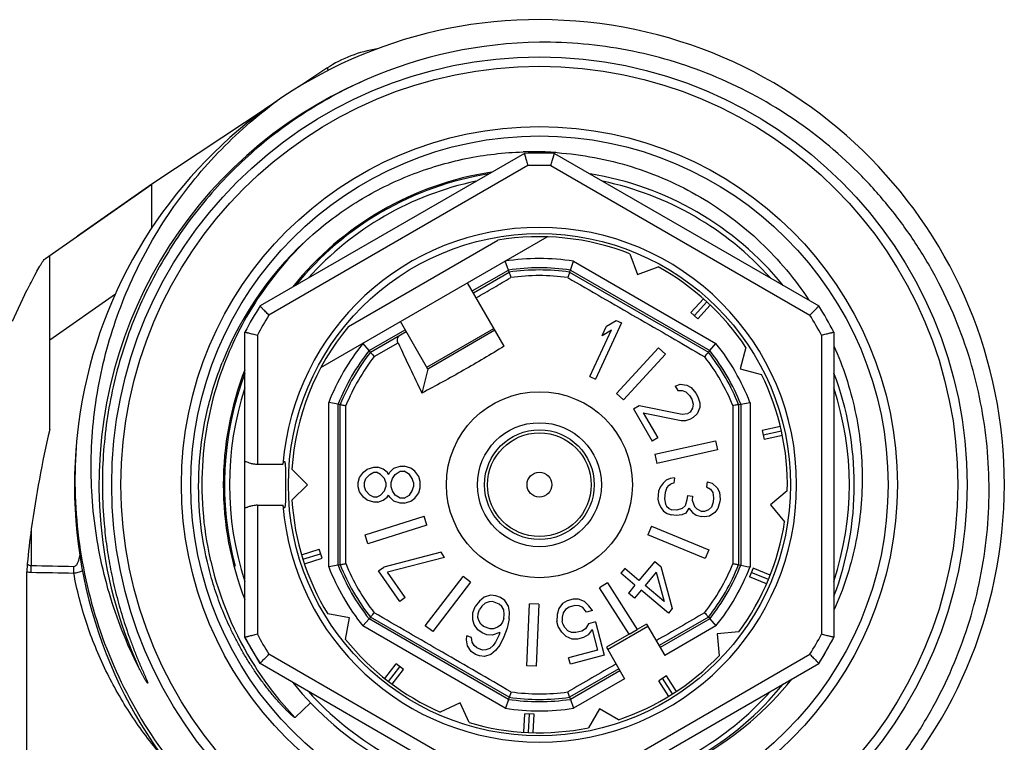
# Model space of a CAD drawing. Units: millimetres. Extents: x 0 to 297, y 0 to 210.
# Drawn here: x 107 to 139, y 40 to 63 of the extents above; entities that cross this region are included whole.
import ezdxf

# ---------------------------------------------------------------- set-up
doc = ezdxf.new("R2010")
doc.units = ezdxf.units.MM
doc.header["$LTSCALE"] = 16.335
doc.layers.get('0').update_dxf_attribs({"linetype": 'CONTINUOUS'})
for name, color, linetype in [('A_STD', 7, 'CONTINUOUS'), ('K_STD', 7, 'CONTINUOUS'), ('PFEIL', 7, 'CONTINUOUS')]:
    doc.layers.add(name, color=color, linetype=linetype)

msp = doc.modelspace()

# ---------------------------------------------------------------- linework, layer by layer
at = {"color": 7, "linetype": 'Continuous'}
for p, q in [((117.084, 61.539), (116.174, 60.937)), ((115.192, 60.287), (111.438, 57.804)), ((123.452, 58.793), (114.924, 53.87)), ((124.424, 58.793), (132.952, 53.87)), ((111.438, 56.395), (111.438, 57.804)), ((116.888, 51.886), (124.187, 56.1)), ((117.777, 53.207), (122.599, 55.991)), ((122.939, 55.027), (122.837, 55.32)), ((124.936, 55.027), (125.037, 55.316)), ((126.859, 55.552), (127.101, 54.887)), ((122.962, 54.962), (122.939, 55.027)), ((124.913, 54.962), (124.936, 55.027)), ((127.101, 54.887), (127.765, 55.129)), ((122.802, 52.572), (121.62, 54.618)), ((129.231, 54.102), (128.826, 53.661)), ((129.342, 54.002), (128.937, 53.56)), ((129.452, 53.9), (129.048, 53.458)), ((126.103, 53.22), (126.41, 53.406)), ((126.41, 53.406), (126.591, 53.321)), ((128.826, 53.661), (129.048, 53.458)), ((120.34, 51.835), (119.455, 53.368)), ((120.305, 51.896), (122.47, 53.146)), ((122.505, 53.085), (120.34, 51.835)), ((125.565, 51.593), (126.266, 53.097)), ((126.591, 53.321), (125.746, 51.509)), ((125.959, 52.912), (126.103, 53.22)), ((125.959, 52.912), (126.266, 53.097)), ((119.452, 52.935), (119.64, 53.048)), ((133.438, 53.027), (133.438, 43.181)), ((118.441, 52.43), (118.238, 52.665)), ((118.486, 52.378), (118.441, 52.43)), ((126.428, 51.044), (127.779, 52.518)), ((127.779, 52.518), (128.001, 52.316)), ((129.389, 52.378), (129.434, 52.43)), ((129.434, 52.43), (129.634, 52.661)), ((130.602, 52.529), (130.419, 51.846)), ((128.001, 52.316), (126.649, 50.841)), ((120.34, 51.835), (120.147, 51.06)), ((130.419, 51.846), (131.102, 51.663)), ((125.565, 51.593), (125.746, 51.509)), ((128.315, 51.286), (128.479, 51.342)), ((128.315, 51.286), (128.399, 51.141)), ((128.399, 51.141), (128.542, 51.147)), ((128.479, 51.342), (128.693, 51.312)), ((128.542, 51.147), (128.666, 51.103)), ((128.693, 51.312), (128.834, 51.239)), ((128.834, 51.239), (128.987, 51.058)), ((126.428, 51.044), (126.649, 50.841)), ((128.666, 51.103), (128.786, 50.98)), ((128.786, 50.98), (128.853, 50.865)), ((128.853, 50.865), (128.9, 50.699)), ((128.987, 51.058), (129.054, 50.942)), ((129.054, 50.942), (129.117, 50.748)), ((117.443, 50.701), (117.143, 50.758)), ((117.443, 50.701), (117.511, 50.688)), ((126.972, 50.549), (127.156, 50.655)), ((126.972, 50.549), (127.572, 49.509)), ((127.156, 50.655), (128.544, 50.379)), ((128.876, 50.57), (128.799, 50.449)), ((128.9, 50.699), (128.876, 50.57)), ((129.11, 50.59), (129.029, 50.389)), ((129.117, 50.748), (129.11, 50.59)), ((130.365, 50.688), (130.433, 50.701)), ((130.433, 50.701), (130.733, 50.758)), ((127.29, 50.424), (128.517, 50.17)), ((127.29, 50.424), (127.756, 49.616)), ((128.544, 50.379), (128.725, 50.406)), ((128.661, 50.177), (128.825, 50.233)), ((128.799, 50.449), (128.725, 50.406)), ((128.899, 50.275), (128.825, 50.233)), ((129.029, 50.389), (128.899, 50.275)), ((128.517, 50.17), (128.661, 50.177)), ((131.714, 49.982), (131.13, 49.852)), ((127.756, 49.616), (127.572, 49.509)), ((131.13, 49.852), (131.195, 49.559)), ((131.748, 49.835), (131.162, 49.706)), ((131.779, 49.689), (131.195, 49.559)), ((127.664, 49.084), (129.617, 49.517)), ((129.617, 49.517), (129.682, 49.224)), ((127.664, 49.084), (127.729, 48.791)), ((129.682, 49.224), (127.729, 48.791)), ((118.386, 48.604), (118.598, 48.671)), ((118.598, 48.671), (118.726, 48.671)), ((118.896, 48.604), (118.726, 48.671)), ((119.109, 48.504), (119.237, 48.637)), ((119.237, 48.637), (119.449, 48.704)), ((119.449, 48.704), (119.577, 48.704)), ((119.79, 48.637), (119.577, 48.704)), ((119.917, 48.537), (119.79, 48.637)), ((116.453, 48.104), (115.953, 48.604)), ((118.088, 48.171), (118.13, 48.337)), ((118.13, 48.337), (118.258, 48.504)), ((118.258, 48.504), (118.386, 48.604)), ((118.3, 48.171), (118.343, 48.304)), ((118.343, 48.304), (118.471, 48.437)), ((118.471, 48.437), (118.598, 48.504)), ((118.598, 48.504), (118.683, 48.504)), ((118.811, 48.437), (118.683, 48.504)), ((118.939, 48.304), (118.811, 48.437)), ((119.024, 48.504), (118.896, 48.604)), ((118.981, 48.171), (118.939, 48.304)), ((119.066, 48.437), (119.024, 48.504)), ((119.066, 48.437), (119.109, 48.504)), ((119.152, 48.171), (119.194, 48.304)), ((119.194, 48.304), (119.279, 48.437)), ((119.279, 48.437), (119.449, 48.537)), ((119.449, 48.537), (119.577, 48.537)), ((119.747, 48.437), (119.577, 48.537)), ((119.832, 48.304), (119.747, 48.437)), ((119.875, 48.171), (119.832, 48.304)), ((120.045, 48.371), (119.917, 48.537)), ((120.088, 48.204), (120.045, 48.371)), ((128.162, 48.303), (128.029, 48.248)), ((128.292, 48.325), (128.162, 48.303)), ((128.292, 48.325), (128.277, 48.159)), ((115.953, 47.604), (116.453, 48.104)), ((118.088, 48.037), (118.088, 48.171)), ((118.13, 47.871), (118.088, 48.037)), ((118.3, 48.037), (118.3, 48.171)), ((118.343, 47.904), (118.3, 48.037)), ((118.939, 47.904), (118.981, 48.037)), ((118.981, 48.171), (118.981, 48.037)), ((119.152, 48.037), (119.152, 48.171)), ((119.194, 47.904), (119.152, 48.037)), ((119.832, 47.904), (119.875, 48.037)), ((119.875, 48.171), (119.875, 48.037)), ((120.045, 47.837), (120.088, 48.004)), ((120.088, 48.004), (120.088, 48.204)), ((127.839, 48.03), (127.785, 47.901)), ((127.935, 48.156), (127.839, 48.03)), ((128.029, 48.248), (127.935, 48.156)), ((128.051, 48.012), (127.994, 47.849)), ((128.099, 48.075), (128.051, 48.012)), ((128.099, 48.075), (128.189, 48.134)), ((128.277, 48.159), (128.189, 48.134)), ((129.349, 48.199), (129.334, 48.033)), ((129.334, 48.033), (129.455, 47.956)), ((129.349, 48.199), (129.515, 48.151)), ((129.515, 48.151), (129.673, 48.004)), ((129.673, 48.004), (129.746, 47.863)), ((118.258, 47.704), (118.13, 47.871)), ((118.386, 47.604), (118.258, 47.704)), ((118.471, 47.771), (118.343, 47.904)), ((118.598, 47.704), (118.471, 47.771)), ((118.683, 47.704), (118.598, 47.704)), ((118.683, 47.704), (118.811, 47.771)), ((118.811, 47.771), (118.939, 47.904)), ((118.896, 47.604), (119.024, 47.704)), ((119.024, 47.704), (119.066, 47.771)), ((119.109, 47.704), (119.066, 47.771)), ((119.237, 47.571), (119.109, 47.704)), ((119.279, 47.771), (119.194, 47.904)), ((119.449, 47.671), (119.279, 47.771)), ((119.577, 47.671), (119.449, 47.671)), ((119.577, 47.671), (119.747, 47.771)), ((119.747, 47.771), (119.832, 47.904)), ((119.79, 47.571), (119.917, 47.671)), ((119.917, 47.671), (120.045, 47.837)), ((127.785, 47.901), (127.761, 47.636)), ((127.994, 47.849), (127.976, 47.65)), ((128.711, 47.753), (128.7, 47.62)), ((128.711, 47.753), (128.881, 47.738)), ((128.881, 47.738), (128.869, 47.606)), ((129.455, 47.956), (129.531, 47.849)), ((129.531, 47.849), (129.559, 47.679)), ((129.559, 47.679), (129.548, 47.546)), ((129.746, 47.863), (129.768, 47.627)), ((131.935, 47.906), (131.394, 47.452)), ((118.598, 47.537), (118.386, 47.604)), ((118.726, 47.537), (118.598, 47.537)), ((118.726, 47.537), (118.896, 47.604)), ((119.449, 47.504), (119.237, 47.571)), ((119.577, 47.504), (119.449, 47.504)), ((119.577, 47.504), (119.79, 47.571)), ((127.761, 47.636), (127.792, 47.499)), ((127.792, 47.499), (127.865, 47.359)), ((127.865, 47.359), (127.941, 47.252)), ((127.976, 47.65), (128.004, 47.481)), ((128.004, 47.481), (128.041, 47.41)), ((128.041, 47.41), (128.12, 47.337)), ((128.12, 47.337), (128.202, 47.296)), ((128.64, 47.425), (128.547, 47.333)), ((128.7, 47.62), (128.64, 47.425)), ((128.761, 47.347), (128.662, 47.189)), ((128.761, 47.347), (128.877, 47.203)), ((128.869, 47.606), (128.937, 47.399)), ((128.937, 47.399), (129.016, 47.325)), ((129.491, 47.384), (129.397, 47.292)), ((129.548, 47.546), (129.491, 47.384)), ((129.763, 47.561), (129.7, 47.332)), ((129.768, 47.627), (129.763, 47.561)), ((131.394, 47.452), (131.848, 46.91)), ((118.313, 46.488), (120.221, 47.089)), ((120.311, 46.803), (120.221, 47.089)), ((127.941, 47.252), (128.063, 47.174)), ((128.063, 47.174), (128.187, 47.13)), ((128.357, 47.115), (128.187, 47.13)), ((128.371, 47.281), (128.202, 47.296)), ((128.529, 47.133), (128.357, 47.115)), ((128.547, 47.333), (128.371, 47.281)), ((128.662, 47.189), (128.529, 47.133)), ((128.877, 47.203), (128.998, 47.126)), ((128.998, 47.126), (129.165, 47.078)), ((129.016, 47.325), (129.179, 47.244)), ((129.25, 47.07), (129.165, 47.078)), ((129.264, 47.236), (129.179, 47.244)), ((129.422, 47.089), (129.25, 47.07)), ((129.397, 47.292), (129.264, 47.236)), ((129.603, 47.207), (129.422, 47.089)), ((129.7, 47.332), (129.603, 47.207)), ((120.311, 46.803), (118.404, 46.202)), ((127.552, 46.769), (127.437, 46.492)), ((127.552, 46.769), (129.4, 46.004)), ((118.404, 46.202), (118.313, 46.488)), ((129.285, 45.727), (127.437, 46.492)), ((116.264, 45.842), (116.835, 46.022)), ((116.308, 45.698), (116.88, 45.879)), ((116.925, 45.736), (116.835, 46.022)), ((120.765, 45.923), (118.918, 45.444)), ((120.88, 45.759), (119.033, 45.28)), ((120.88, 45.759), (120.765, 45.923)), ((129.4, 46.004), (129.285, 45.727)), ((116.354, 45.556), (116.925, 45.736)), ((117.443, 45.507), (117.143, 45.45)), ((117.511, 45.52), (117.443, 45.507)), ((118.744, 45.322), (118.918, 45.444)), ((127.665, 45.629), (127.151, 45.016)), ((127.665, 45.629), (127.86, 45.465)), ((127.86, 45.465), (128.226, 44.114)), ((130.365, 45.52), (130.433, 45.507)), ((130.433, 45.507), (130.632, 45.469)), ((130.632, 45.469), (130.733, 45.45)), ((119.432, 44.339), (118.744, 45.322)), ((119.607, 44.461), (119.033, 45.28)), ((120.257, 43.554), (121.475, 45.141)), ((121.713, 44.958), (121.475, 45.141)), ((126.694, 45.399), (126.566, 45.246)), ((127.022, 44.863), (126.566, 45.246)), ((127.151, 45.016), (126.694, 45.399)), ((127.71, 45.286), (127.346, 44.852)), ((127.71, 45.286), (127.965, 44.333)), ((130.832, 45.411), (130.717, 45.134)), ((131.27, 44.904), (130.717, 45.134)), ((131.329, 45.043), (130.774, 45.272)), ((131.385, 45.182), (130.832, 45.411)), ((121.713, 44.958), (120.495, 43.372)), ((126.133, 44.938), (125.88, 44.776)), ((126.133, 44.938), (127.091, 43.433)), ((127.022, 44.863), (126.808, 44.608)), ((127.965, 44.333), (127.346, 44.852)), ((122.356, 44.537), (122.156, 44.474)), ((122.527, 44.52), (122.356, 44.537)), ((122.684, 44.463), (122.527, 44.52)), ((126.831, 43.283), (125.88, 44.776)), ((127.003, 44.444), (126.808, 44.608)), ((127.218, 44.699), (127.003, 44.444)), ((128.098, 43.961), (127.218, 44.699)), ((119.607, 44.461), (119.432, 44.339)), ((121.795, 43.972), (121.868, 44.172)), ((122.003, 44.349), (121.868, 44.172)), ((122.156, 44.474), (122.003, 44.349)), ((122.085, 44.183), (122.01, 44.075)), ((122.191, 44.28), (122.085, 44.183)), ((122.314, 44.326), (122.191, 44.28)), ((122.423, 44.332), (122.314, 44.326)), ((122.642, 44.252), (122.423, 44.332)), ((122.722, 44.178), (122.642, 44.252)), ((122.826, 44.366), (122.684, 44.463)), ((122.786, 44.064), (122.722, 44.178)), ((122.939, 44.189), (122.826, 44.366)), ((122.974, 43.995), (122.939, 44.189)), ((123.533, 42.266), (123.62, 44.264)), ((123.92, 44.251), (123.62, 44.264)), ((123.92, 44.251), (123.832, 42.253)), ((124.688, 44.275), (124.56, 44.109)), ((124.838, 44.359), (124.688, 44.275)), ((125.031, 44.411), (124.838, 44.359)), ((125.086, 44.206), (124.893, 44.154)), ((125.203, 44.413), (125.031, 44.411)), ((125.226, 44.199), (125.086, 44.206)), ((125.397, 44.333), (125.203, 44.413)), ((125.344, 44.143), (125.226, 44.199)), ((125.537, 44.194), (125.397, 44.333)), ((125.646, 44.047), (125.537, 44.194)), ((121.785, 43.749), (121.795, 43.972)), ((121.954, 43.823), (121.966, 43.955)), ((121.966, 43.955), (122.01, 44.075)), ((122.805, 43.921), (122.786, 44.064)), ((122.793, 43.79), (122.805, 43.921)), ((122.964, 43.773), (122.974, 43.995)), ((124.507, 43.918), (124.498, 43.696)), ((124.56, 44.109), (124.507, 43.918)), ((124.7, 43.97), (124.669, 43.829)), ((124.775, 44.078), (124.7, 43.97)), ((124.893, 44.154), (124.775, 44.078)), ((125.453, 43.995), (125.344, 44.143)), ((125.646, 44.047), (125.453, 43.995)), ((128.226, 44.114), (128.098, 43.961)), ((118.441, 43.778), (118.242, 43.547)), ((118.486, 43.83), (118.441, 43.778)), ((120.495, 43.372), (120.257, 43.554)), ((121.835, 43.595), (121.785, 43.749)), ((121.948, 43.418), (121.835, 43.595)), ((121.988, 43.72), (121.954, 43.823)), ((122.052, 43.606), (121.988, 43.72)), ((122.132, 43.532), (122.052, 43.606)), ((122.351, 43.452), (122.132, 43.532)), ((122.674, 43.561), (122.583, 43.504)), ((122.749, 43.67), (122.674, 43.561)), ((122.793, 43.79), (122.749, 43.67)), ((122.964, 43.773), (122.894, 43.481)), ((124.542, 43.531), (124.498, 43.696)), ((124.661, 43.343), (124.542, 43.531)), ((124.669, 43.829), (124.67, 43.698)), ((124.692, 43.615), (124.67, 43.698)), ((124.757, 43.501), (124.692, 43.615)), ((125.52, 43.617), (125.424, 43.459)), ((125.745, 43.677), (125.52, 43.617)), ((125.745, 43.677), (126.031, 42.609)), ((126.138, 42.793), (127.437, 43.543)), ((127.398, 43.61), (127.091, 43.433)), ((127.398, 43.61), (127.985, 42.594)), ((129.389, 43.83), (129.434, 43.778)), ((129.434, 43.778), (129.634, 43.547)), ((121.583, 43.098), (121.596, 43.229)), ((121.752, 43.172), (121.596, 43.229)), ((122.09, 43.321), (121.948, 43.418)), ((122.247, 43.264), (122.09, 43.321)), ((122.418, 43.247), (122.247, 43.264)), ((122.46, 43.458), (122.351, 43.452)), ((122.664, 43.338), (122.418, 43.247)), ((122.583, 43.504), (122.46, 43.458)), ((122.635, 43.258), (122.517, 43.03)), ((122.664, 43.338), (122.635, 43.258)), ((122.894, 43.481), (122.792, 43.201)), ((124.802, 43.204), (124.661, 43.343)), ((124.854, 43.395), (124.757, 43.501)), ((124.996, 43.124), (124.802, 43.204)), ((124.973, 43.338), (124.854, 43.395)), ((125.113, 43.332), (124.973, 43.338)), ((125.306, 43.383), (125.113, 43.332)), ((125.424, 43.459), (125.306, 43.383)), ((125.511, 43.262), (125.361, 43.178)), ((125.639, 43.429), (125.511, 43.262)), ((125.639, 43.429), (125.815, 42.771)), ((126.831, 43.283), (126.099, 42.86)), ((126.833, 43.28), (127.093, 43.43)), ((130.375, 43.355), (129.671, 43.293)), ((129.671, 43.293), (129.733, 42.589)), ((114.924, 42.338), (114.438, 43.181)), ((121.619, 42.904), (121.583, 43.098)), ((121.732, 42.727), (121.619, 42.904)), ((121.771, 43.029), (121.752, 43.172)), ((121.836, 42.915), (121.771, 43.029)), ((121.916, 42.841), (121.836, 42.915)), ((122.442, 42.921), (122.335, 42.824)), ((122.517, 43.03), (122.442, 42.921)), ((122.659, 42.933), (122.523, 42.756)), ((122.792, 43.201), (122.659, 42.933)), ((125.168, 43.126), (124.996, 43.124)), ((125.361, 43.178), (125.168, 43.126)), ((133.438, 43.181), (132.952, 42.338)), ((121.874, 42.63), (121.732, 42.727)), ((122, 42.584), (121.874, 42.63)), ((122.104, 42.772), (121.916, 42.841)), ((122.171, 42.567), (122, 42.584)), ((122.212, 42.778), (122.104, 42.772)), ((122.371, 42.63), (122.171, 42.567)), ((122.335, 42.824), (122.212, 42.778)), ((122.523, 42.756), (122.371, 42.63)), ((125.815, 42.771), (124.882, 42.521)), ((126.031, 42.609), (124.937, 42.315)), ((126.099, 42.86), (126.686, 41.844)), ((123.452, 37.415), (114.924, 42.338)), ((118.949, 41.85), (119.314, 42.324)), ((119.552, 42.142), (119.314, 42.324)), ((123.832, 42.253), (123.533, 42.266)), ((124.424, 37.415), (132.952, 42.338)), ((124.937, 42.315), (124.882, 42.521)), ((119.068, 41.757), (119.433, 42.233)), ((119.187, 41.667), (119.552, 42.142)), ((128.04, 41.943), (127.787, 41.782)), ((128.362, 41.439), (128.04, 41.943)), ((128.109, 41.277), (127.787, 41.782)), ((128.236, 41.357), (127.914, 41.863)), ((121.378, 41.071), (120.737, 40.772)), ((121.677, 40.43), (121.378, 41.071)), ((122.939, 41.181), (122.839, 40.892)), ((122.962, 41.246), (122.939, 41.181)), ((124.913, 41.246), (124.936, 41.181)), ((124.936, 41.181), (125.037, 40.892)), ((123.439, 40.12), (123.465, 40.718)), ((123.765, 40.704), (123.465, 40.718)), ((123.589, 40.112), (123.615, 40.711)), ((123.739, 40.106), (123.765, 40.704)), ((125.875, 40.875), (125.521, 40.262)), ((126.487, 40.521), (125.875, 40.875))]:
    msp.add_line(p, q, dxfattribs=at)
at = {"color": 9, "linetype": 'Continuous'}
for p, q in [((123.566, 58.397), (115.209, 53.572)), ((124.309, 58.397), (132.666, 53.572)), ((125.037, 55.315), (129.634, 52.661)), ((121.773, 54.354), (122.939, 55.027)), ((121.807, 54.294), (122.962, 54.962)), ((124.936, 55.027), (129.434, 52.43)), ((118.441, 52.43), (119.608, 53.104)), ((118.486, 52.378), (119.452, 52.935)), ((133.038, 52.929), (133.038, 43.279)), ((118.606, 52.235), (119.378, 52.681)), ((117.143, 45.457), (117.143, 50.751)), ((117.443, 45.507), (117.443, 50.701)), ((130.433, 50.701), (130.433, 45.507)), ((130.733, 50.759), (130.733, 45.449)), ((122.837, 40.893), (118.239, 43.548)), ((122.939, 41.181), (118.441, 43.778)), ((129.389, 43.83), (127.8, 42.914)), ((129.434, 43.778), (127.835, 42.854)), ((129.634, 43.547), (127.985, 42.594)), ((123.566, 37.811), (115.209, 42.636)), ((124.309, 37.811), (132.666, 42.636)), ((126.501, 42.164), (124.913, 41.246)), ((126.536, 42.104), (124.936, 41.181)), ((126.686, 41.844), (125.038, 40.893)), ((116.552, 41.069), (116.053, 40.593))]:
    msp.add_line(p, q, dxfattribs=at)
at = {"color": 7, "linetype": 'Continuous'}
for radius in [13.8, 13.5, 11.25, 8.1, 3, 2, 0.4]:
    msp.add_circle((123.938, 48.104), radius, dxfattribs=at)
at = {"color": 9, "linetype": 'Continuous'}
for radius in [11.55, 1.77, 1.673]:
    msp.add_circle((123.938, 48.104), radius, dxfattribs=at)
at = {"color": 7, "linetype": 'Continuous'}
for centre, radius, start, end in [((123.938, 48.104), 15, 174.2756, 173.9365), ((124.087, 48.136), 14.239, 90.599, 113.6046), ((119.29, 58.203), 4, 98.4955, 123.4862), ((123.732, 48.088), 10.756, 91.4952, 91.7138), ((123.731, 48.114), 10.73, 88.8983, 91.4962), ((123.938, 48.104), 10.7, 87.3956, 92.6044), ((123.731, 48.127), 10.717, 86.2867, 88.8959), ((123.73, 48.107), 10.736, 85.8221, 86.2874), ((123.938, 48.104), 10.2, 98.7029, 141.2941), ((123.938, 48.104), 10, 101.8198, 138.1793), ((123.938, 48.104), 10, 41.8207, 78.1802), ((123.938, 48.104), 8.3, 270, 90), ((123.691, 48.086), 10.74, 131.1163, 158.319), ((123.938, 48.104), 8, 68.5833, 99.6359), ((123.938, 48.104), 8, 33.5833, 61.4167), ((123.938, 48.104), 10.7, 147.3956, 152.6044), ((123.938, 48.104), 10.7, 27.3956, 32.6044), ((123.938, 48.104), 8, 140.3641, 176.4167), ((509.64, 236.791), 431.511, 205.25611, 205.49435), ((123.938, 48.104), 10.2, 158.6649, 201.311), ((123.938, 48.104), 8, 358.5833, 26.4167), ((123.938, 48.104), 10, 161.8193, 198.1807), ((123.938, 48.104), 10, 341.8193, 18.1807), ((123.938, 48.104), 8, 183.5833, 211.4167), ((123.938, 48.104), 8, 323.5833, 351.4167), ((123.938, 48.104), 10.7, 207.3956, 212.6044), ((123.938, 48.104), 8, 218.5833, 246.4167), ((123.938, 48.104), 10.7, 327.3956, 332.6044), ((123.938, 48.104), 8, 288.5833, 316.4167), ((123.938, 48.104), 10.2, 218.7008, 261.3171), ((124.096, 48.238), 10.236, 299.7903, 321.2734), ((123.938, 48.104), 10, 221.8207, 258.1802), ((123.938, 48.104), 10, 281.8198, 318.1793), ((123.938, 48.104), 8, 253.5833, 281.4167)]:
    msp.add_arc(centre, radius, start, end, dxfattribs=at)
at = {"color": 9, "linetype": 'Continuous'}
for centre, radius, start, end in [((123.938, 48.104), 14.21, 113.6115, 185.1275), ((123.938, 48.104), 10.3, 87.9331, 92.0669), ((123.936, 48.105), 10.888, 132.7648, 147.397), ((123.938, 48.104), 7.295, 81.3283, 98.7596), ((123.938, 48.104), 6.995, 81.7949, 98.2051), ((123.938, 48.104), 6.927, 81.9025, 98.0975), ((123.938, 48.104), 6.745, 82.2302, 97.8591), ((123.943, 48.101), 10.896, 147.4, 158.8801), ((123.938, 48.104), 10.3, 147.9331, 152.0669), ((123.938, 48.104), 10.3, 27.9331, 32.0669), ((123.938, 48.104), 7.295, 141.2787, 158.7191), ((123.938, 48.104), 6.995, 141.7949, 158.2051), ((123.938, 48.104), 6.995, 21.7949, 38.2051), ((123.938, 48.104), 7.295, 21.3463, 38.6623), ((123.938, 48.104), 6.927, 141.9025, 158.0975), ((123.938, 48.104), 6.745, 142.2344, 157.7591), ((123.938, 48.104), 6.745, 22.2323, 37.6816), ((123.938, 48.104), 6.927, 21.9025, 38.0975), ((123.938, 48.104), 10.89, 158.8829, 192.7876), ((123.937, 48.104), 14.209, 185.1268, 204.4548), ((85.714, 46.002), 21.837, 358.1002, 358.6752), ((97.989, 45.678), 10.934, 357.7897, 358.9162), ((123.943, 48.105), 10.895, 192.786, 193.1114), ((123.939, 48.104), 10.891, 193.1136, 212.6068), ((123.938, 48.104), 7.295, 201.2818, 218.639), ((123.938, 48.104), 6.995, 201.7949, 218.2051), ((123.938, 48.104), 6.927, 201.9025, 218.0975), ((123.938, 48.104), 6.745, 202.1676, 217.7845), ((123.938, 48.104), 6.745, 322.2172, 337.7669), ((123.938, 48.104), 6.927, 321.9025, 338.0975), ((123.938, 48.104), 6.995, 321.7949, 338.2051), ((123.938, 48.104), 7.295, 321.3382, 338.6563), ((123.938, 48.104), 10.3, 207.9331, 212.0669), ((123.938, 48.104), 10.3, 327.9331, 332.0669), ((123.941, 48.107), 10.895, 212.6106, 223.607), ((123.938, 48.104), 6.745, 262.1403, 277.7873), ((123.938, 48.104), 6.995, 261.7949, 278.2051), ((123.938, 48.104), 6.927, 261.9025, 278.0975), ((123.938, 48.104), 7.295, 261.3233, 278.6719)]:
    msp.add_arc(centre, radius, start, end, dxfattribs=at)
at = {"color": 2, "linetype": 'Continuous'}
for start, end in [(99.2651, 140.7349), (39.2651, 80.7349), (159.2651, 195), (339.2532, 20.7349), (279.2347, 320.7423)]:
    msp.add_arc((123.938, 48.104), 10.16, start, end, dxfattribs=at)
at = {"color": 7, "linetype": 'Continuous'}
for points, knots in [([(123.938, 33.358), (124.886, 33.367), (126.312, 33.52), (128.151, 33.994), (129.937, 34.644), (132.038, 35.776), (133.881, 37.294), (135.156, 38.702), (136.006, 39.847), (136.74, 41.07), (137.555, 42.786), (138.253, 45.069), (138.54, 47.917), (138.267, 50.766), (137.578, 53.052), (136.768, 54.771), (136.036, 55.995), (135.187, 57.141), (133.911, 58.548), (132.063, 60.06), (129.953, 61.177), (128.161, 61.808), (126.315, 62.257), (124.886, 62.385), (123.938, 62.375)], [0, 0, 0, 0, 0.062476, 0.093748, 0.12502, 0.187493, 0.249966, 0.28124, 0.312513, 0.343787, 0.37506, 0.437531, 0.500004, 0.562476, 0.624947, 0.65622, 0.687495, 0.718769, 0.750043, 0.812513, 0.874983, 0.906256, 0.937529, 1, 1, 1, 1]), ([(118.385, 61.184), (117.706, 60.887), (116.391, 60.186), (114.608, 58.843), (113.056, 57.239), (111.772, 55.413), (110.789, 53.41), (110.129, 51.278), (109.81, 49.07), (109.828, 47.581), (109.894, 46.844)], [0, 0, 0, 0, 0.125062, 0.250097, 0.375111, 0.500107, 0.625091, 0.750066, 0.875035, 1, 1, 1, 1]), ([(111.002, 42.221), (110.62, 42.981), (110.147, 44.176), (109.738, 45.83), (109.478, 47.514), (109.434, 49.653), (109.766, 51.765), (110.248, 53.4), (110.871, 54.986), (111.905, 56.858), (113.512, 58.856), (114.796, 59.987), (115.48, 60.492)], [0, 0, 0, 0, 0.124962, 0.187504, 0.250043, 0.37501, 0.499979, 0.562524, 0.625069, 0.750045, 0.875018, 1, 1, 1, 1]), ([(116.629, 56.177), (117.095, 56.583), (118.099, 57.318), (119.769, 58.146), (121.556, 58.676), (122.792, 58.821), (123.41, 58.839)], [0, 0, 0, 0, 0.250001, 0.499986, 0.74997, 1, 1, 1, 1]), ([(123.452, 58.793), (123.451, 58.793), (123.452, 58.792), (123.452, 58.791), (123.453, 58.788), (123.454, 58.785), (123.455, 58.78), (123.457, 58.773), (123.461, 58.761), (123.466, 58.744), (123.472, 58.724), (123.479, 58.7), (123.489, 58.664), (123.504, 58.612), (123.524, 58.545), (123.545, 58.473), (123.559, 58.423), (123.566, 58.397)], [0, 0, 0, 0, 0.001262, 0.004999, 0.01119, 0.019813, 0.030846, 0.044267, 0.078144, 0.121006, 0.172334, 0.231597, 0.298127, 0.450033, 0.62203, 0.807806, 1, 1, 1, 1]), ([(124.309, 58.397), (124.316, 58.423), (124.331, 58.473), (124.352, 58.545), (124.371, 58.612), (124.386, 58.664), (124.397, 58.7), (124.404, 58.724), (124.41, 58.744), (124.415, 58.761), (124.418, 58.773), (124.42, 58.78), (124.422, 58.785), (124.422, 58.788), (124.423, 58.791), (124.423, 58.792), (124.424, 58.793), (124.424, 58.793)], [0, 0, 0, 0, 0.192194, 0.37797, 0.549967, 0.701873, 0.768403, 0.827666, 0.878994, 0.921856, 0.955733, 0.969154, 0.980187, 0.98881, 0.995001, 0.998738, 1, 1, 1, 1]), ([(124.512, 58.815), (125.321, 58.756), (126.932, 58.453), (129.178, 57.463), (131.14, 55.989), (132.191, 54.73), (132.636, 54.052)], [0, 0, 0, 0, 0.250034, 0.500022, 0.750008, 1, 1, 1, 1]), ([(123.026, 54.787), (123.018, 54.809), (123.004, 54.85), (122.984, 54.904), (122.972, 54.94), (122.964, 54.957), (122.962, 54.962)], [0, 0, 0, 0, 0.380317, 0.701026, 0.917849, 1, 1, 1, 1]), ([(124.913, 54.962), (124.912, 54.957), (124.904, 54.94), (124.891, 54.904), (124.872, 54.85), (124.857, 54.809), (124.85, 54.787)], [0, 0, 0, 0, 0.082139, 0.298983, 0.619696, 1, 1, 1, 1]), ([(115.209, 53.572), (115.191, 53.591), (115.155, 53.629), (115.103, 53.683), (115.054, 53.734), (115.017, 53.772), (114.991, 53.8), (114.974, 53.817), (114.959, 53.833), (114.947, 53.845), (114.938, 53.854), (114.933, 53.86), (114.93, 53.863), (114.927, 53.866), (114.926, 53.868), (114.924, 53.869), (114.924, 53.87), (114.924, 53.87)], [0, 0, 0, 0, 0.192194, 0.37797, 0.549967, 0.701873, 0.768403, 0.827666, 0.878994, 0.921856, 0.955733, 0.969154, 0.980187, 0.98881, 0.995001, 0.998738, 1, 1, 1, 1]), ([(132.952, 53.87), (132.951, 53.87), (132.951, 53.869), (132.95, 53.868), (132.948, 53.866), (132.946, 53.863), (132.942, 53.86), (132.937, 53.854), (132.928, 53.845), (132.916, 53.833), (132.902, 53.817), (132.885, 53.8), (132.859, 53.772), (132.821, 53.734), (132.773, 53.683), (132.721, 53.629), (132.685, 53.591), (132.666, 53.572)], [0, 0, 0, 0, 0.001262, 0.004999, 0.01119, 0.019813, 0.030846, 0.044267, 0.078144, 0.121006, 0.172334, 0.231597, 0.298127, 0.450033, 0.62203, 0.807806, 1, 1, 1, 1]), ([(114.438, 53.027), (114.438, 53.027), (114.439, 53.027), (114.44, 53.027), (114.443, 53.026), (114.446, 53.025), (114.45, 53.024), (114.458, 53.022), (114.47, 53.019), (114.487, 53.015), (114.508, 53.01), (114.531, 53.005), (114.568, 52.995), (114.62, 52.983), (114.688, 52.966), (114.762, 52.948), (114.812, 52.935), (114.838, 52.929)], [0, 0, 0, 0, 0.001262, 0.004999, 0.01119, 0.019813, 0.030846, 0.044267, 0.078144, 0.121006, 0.172334, 0.231597, 0.298127, 0.450033, 0.62203, 0.807806, 1, 1, 1, 1]), ([(119.378, 52.681), (119.355, 52.728), (119.349, 52.835), (119.416, 52.913), (119.452, 52.935)], [0, 0, 0, 0, 0.550416, 1, 1, 1, 1]), ([(133.038, 52.929), (133.063, 52.935), (133.114, 52.948), (133.187, 52.966), (133.255, 52.983), (133.307, 52.995), (133.344, 53.005), (133.368, 53.01), (133.388, 53.015), (133.405, 53.019), (133.417, 53.022), (133.425, 53.024), (133.429, 53.025), (133.433, 53.026), (133.436, 53.027), (133.437, 53.027), (133.438, 53.027), (133.438, 53.027)], [0, 0, 0, 0, 0.192194, 0.37797, 0.549967, 0.701873, 0.768403, 0.827666, 0.878994, 0.921856, 0.955733, 0.969154, 0.980187, 0.98881, 0.995001, 0.998738, 1, 1, 1, 1]), ([(122.802, 52.572), (122.367, 52.305), (121.491, 51.786), (120.597, 51.298), (120.147, 51.06)], [0, 0, 0, 0, 0.500043, 1, 1, 1, 1]), ([(133.439, 52.583), (133.737, 51.916), (134.196, 50.515), (134.43, 48.319), (134.2, 46.123), (133.741, 44.722), (133.441, 44.055)], [0, 0, 0, 0, 0.250002, 0.500007, 0.750009, 1, 1, 1, 1]), ([(118.486, 52.378), (118.49, 52.374), (118.5, 52.359), (118.525, 52.33), (118.562, 52.286), (118.591, 52.253), (118.606, 52.235)], [0, 0, 0, 0, 0.082138, 0.298981, 0.619695, 1, 1, 1, 1]), ([(129.269, 52.235), (129.285, 52.253), (129.313, 52.286), (129.35, 52.33), (129.375, 52.359), (129.386, 52.374), (129.389, 52.378)], [0, 0, 0, 0, 0.38032, 0.70103, 0.917851, 1, 1, 1, 1]), ([(113.225, 45.606), (113.101, 46.138), (112.934, 47.224), (112.933, 48.87), (113.181, 50.497), (113.509, 51.546), (113.711, 52.054)], [0, 0, 0, 0, 0.249969, 0.499955, 0.749963, 1, 1, 1, 1]), ([(117.511, 50.688), (117.516, 50.687), (117.534, 50.686), (117.572, 50.678), (117.628, 50.668), (117.671, 50.66), (117.694, 50.656)], [0, 0, 0, 0, 0.082138, 0.298982, 0.619695, 1, 1, 1, 1]), ([(130.365, 50.688), (130.36, 50.687), (130.341, 50.686), (130.303, 50.678), (130.247, 50.668), (130.204, 50.66), (130.181, 50.656)], [0, 0, 0, 0, 0.082138, 0.298982, 0.619695, 1, 1, 1, 1]), ([(109.022, 49.688), (108.922, 48.656), (108.939, 46.564), (109.613, 43.504), (110.905, 40.648), (112.763, 38.124), (115.105, 36.041), (117.83, 34.492), (120.818, 33.546), (122.901, 33.347), (123.938, 33.358)], [0, 0, 0, 0, 0.125009, 0.250008, 0.375009, 0.50001, 0.62501, 0.750007, 0.875001, 1, 1, 1, 1]), ([(109.894, 46.844), (109.916, 46.597), (109.973, 46.103), (110.077, 45.491), (110.178, 45.006), (110.263, 44.643), (110.357, 44.283), (110.461, 43.925), (110.573, 43.571), (110.673, 43.277), (110.758, 43.044), (110.824, 42.87), (110.891, 42.696), (110.961, 42.524), (111.02, 42.381), (111.068, 42.266), (111.105, 42.181), (111.142, 42.095), (111.172, 42.024), (111.197, 41.967), (111.216, 41.925), (111.234, 41.882), (111.252, 41.839), (111.27, 41.796), (111.283, 41.764), (111.291, 41.742), (111.294, 41.733), (111.296, 41.726), (111.298, 41.721), (111.299, 41.715), (111.3, 41.71), (111.3, 41.707), (111.298, 41.705), (111.296, 41.706), (111.293, 41.708), (111.29, 41.711), (111.285, 41.717), (111.279, 41.725), (111.272, 41.734), (111.266, 41.744), (111.258, 41.757), (111.243, 41.78), (111.223, 41.813), (111.2, 41.853), (111.177, 41.893), (111.154, 41.934), (111.124, 41.988), (111.073, 42.083), (111.03, 42.166), (111.002, 42.221)], [0, 0, 0, 0, 0.125093, 0.250185, 0.312735, 0.375286, 0.437836, 0.500385, 0.562934, 0.625482, 0.656756, 0.688029, 0.719302, 0.750573, 0.781843, 0.797477, 0.81311, 0.828741, 0.84437, 0.852183, 0.859995, 0.867805, 0.875613, 0.883414, 0.891202, 0.893143, 0.895083, 0.896056, 0.896986, 0.897925, 0.898996, 0.899425, 0.899691, 0.900056, 0.900563, 0.901587, 0.902507, 0.904427, 0.906359, 0.908298, 0.91024, 0.914129, 0.92192, 0.929718, 0.937521, 0.945327, 0.953134, 0.968753, 1, 1, 1, 1]), ([(116.053, 40.593), (116.046, 40.591), (116.031, 40.6), (116.014, 40.612), (115.996, 40.626), (115.972, 40.645), (115.943, 40.67), (115.91, 40.701), (115.876, 40.732), (115.832, 40.774), (115.778, 40.828), (115.714, 40.893), (115.652, 40.959), (115.589, 41.026), (115.508, 41.117), (115.408, 41.231), (115.29, 41.372), (115.176, 41.514), (115.027, 41.707), (114.847, 41.953), (114.643, 42.256), (114.449, 42.566), (114.267, 42.883), (114.096, 43.206), (113.883, 43.645), (113.645, 44.206), (113.407, 44.898), (113.28, 45.369), (113.225, 45.606)], [0, 0, 0, 0, 0.003654, 0.007532, 0.011424, 0.015321, 0.023122, 0.030929, 0.038737, 0.046548, 0.062171, 0.077797, 0.093424, 0.109052, 0.124681, 0.15594, 0.187201, 0.218462, 0.249724, 0.312247, 0.374771, 0.437297, 0.499823, 0.562351, 0.624879, 0.749918, 0.874959, 1, 1, 1, 1]), ([(117.694, 45.552), (117.671, 45.548), (117.628, 45.54), (117.572, 45.53), (117.534, 45.522), (117.516, 45.521), (117.511, 45.52)], [0, 0, 0, 0, 0.380318, 0.701026, 0.91785, 1, 1, 1, 1]), ([(130.365, 45.52), (130.36, 45.521), (130.341, 45.522), (130.303, 45.53), (130.247, 45.54), (130.204, 45.548), (130.181, 45.552)], [0, 0, 0, 0, 0.082137, 0.298981, 0.619694, 1, 1, 1, 1]), ([(118.486, 43.83), (118.49, 43.834), (118.5, 43.849), (118.525, 43.878), (118.562, 43.922), (118.591, 43.955), (118.606, 43.973)], [0, 0, 0, 0, 0.082138, 0.298982, 0.619695, 1, 1, 1, 1]), ([(129.269, 43.973), (129.285, 43.955), (129.313, 43.922), (129.35, 43.878), (129.375, 43.849), (129.386, 43.834), (129.389, 43.83)], [0, 0, 0, 0, 0.380317, 0.701025, 0.917849, 1, 1, 1, 1]), ([(114.838, 43.279), (114.812, 43.272), (114.762, 43.26), (114.688, 43.242), (114.62, 43.225), (114.568, 43.212), (114.531, 43.203), (114.508, 43.198), (114.487, 43.193), (114.47, 43.188), (114.458, 43.186), (114.45, 43.184), (114.446, 43.183), (114.443, 43.182), (114.44, 43.181), (114.439, 43.181), (114.438, 43.181), (114.438, 43.181)], [0, 0, 0, 0, 0.192194, 0.37797, 0.549967, 0.701873, 0.768403, 0.827666, 0.878994, 0.921856, 0.955733, 0.969154, 0.980187, 0.98881, 0.995001, 0.998738, 1, 1, 1, 1]), ([(133.438, 43.181), (133.438, 43.181), (133.437, 43.181), (133.436, 43.181), (133.433, 43.182), (133.429, 43.183), (133.425, 43.184), (133.417, 43.186), (133.405, 43.188), (133.388, 43.193), (133.368, 43.198), (133.344, 43.203), (133.307, 43.212), (133.255, 43.225), (133.187, 43.242), (133.114, 43.26), (133.063, 43.272), (133.038, 43.279)], [0, 0, 0, 0, 0.001262, 0.004999, 0.01119, 0.019813, 0.030846, 0.044267, 0.078144, 0.121006, 0.172334, 0.231597, 0.298127, 0.450033, 0.62203, 0.807806, 1, 1, 1, 1]), ([(114.924, 42.338), (114.924, 42.338), (114.924, 42.339), (114.926, 42.34), (114.927, 42.342), (114.93, 42.345), (114.933, 42.348), (114.938, 42.354), (114.947, 42.363), (114.959, 42.375), (114.974, 42.391), (114.991, 42.408), (115.017, 42.436), (115.054, 42.474), (115.103, 42.525), (115.155, 42.579), (115.191, 42.617), (115.209, 42.636)], [0, 0, 0, 0, 0.001262, 0.004999, 0.01119, 0.019813, 0.030846, 0.044267, 0.078144, 0.121006, 0.172334, 0.231597, 0.298127, 0.450033, 0.62203, 0.807806, 1, 1, 1, 1]), ([(132.666, 42.636), (132.685, 42.617), (132.721, 42.579), (132.773, 42.525), (132.821, 42.474), (132.859, 42.436), (132.885, 42.408), (132.902, 42.391), (132.916, 42.375), (132.928, 42.363), (132.937, 42.354), (132.942, 42.348), (132.946, 42.345), (132.948, 42.342), (132.95, 42.34), (132.951, 42.339), (132.951, 42.338), (132.952, 42.338)], [0, 0, 0, 0, 0.192194, 0.37797, 0.549967, 0.701873, 0.768403, 0.827666, 0.878994, 0.921856, 0.955733, 0.969154, 0.980187, 0.98881, 0.995001, 0.998738, 1, 1, 1, 1]), ([(123.026, 41.421), (123.018, 41.399), (123.004, 41.358), (122.984, 41.304), (122.972, 41.268), (122.964, 41.251), (122.962, 41.246)], [0, 0, 0, 0, 0.380317, 0.701026, 0.917849, 1, 1, 1, 1]), ([(124.913, 41.246), (124.912, 41.251), (124.904, 41.268), (124.891, 41.304), (124.872, 41.358), (124.857, 41.399), (124.85, 41.421)], [0, 0, 0, 0, 0.082138, 0.298982, 0.619696, 1, 1, 1, 1])]:
    msp.add_open_spline(points, degree=3, knots=knots, dxfattribs=at)
at = {"color": 9, "linetype": 'Continuous'}
for points, knots in [([(117.096, 61.547), (117.096, 61.547), (117.096, 61.546), (117.096, 61.545), (117.096, 61.543), (117.097, 61.54), (117.098, 61.533), (117.1, 61.524), (117.104, 61.512), (117.111, 61.492), (117.117, 61.476), (117.122, 61.465)], [0, 0, 0, 0, 0.004481, 0.017496, 0.038839, 0.068301, 0.150795, 0.263549, 0.40535, 0.575253, 1, 1, 1, 1]), ([(121.898, 54.136), (122.085, 54.244), (122.459, 54.457), (122.829, 54.678), (123.015, 54.786)], [0, 0, 0, 0, 0.500054, 1, 1, 1, 1]), ([(124.85, 54.787), (125.218, 54.574), (125.957, 54.148), (127.063, 53.508), (128.172, 52.874), (128.904, 52.438), (129.273, 52.225)], [0, 0, 0, 0, 0.249964, 0.5, 0.750034, 1, 1, 1, 1]), ([(117.694, 48.104), (117.694, 48.742), (117.693, 49.593), (117.695, 50.444), (117.695, 50.657)], [0, 0, 0, 0, 0.75006, 1, 1, 1, 1]), ([(117.692, 45.559), (117.692, 45.771), (117.694, 46.195), (117.695, 46.831), (117.694, 47.468), (117.694, 47.892), (117.694, 48.104)], [0, 0, 0, 0, 0.249939, 0.499928, 0.749955, 1, 1, 1, 1]), ([(108.921, 45.471), (108.939, 45.471), (108.974, 45.483), (109.011, 45.523), (109.037, 45.569), (109.059, 45.617), (109.076, 45.667), (109.095, 45.735), (109.107, 45.786), (109.114, 45.821)], [0, 0, 0, 0, 0.125293, 0.250553, 0.376224, 0.501013, 0.625731, 0.750546, 1, 1, 1, 1]), ([(108.915, 45.256), (108.963, 45.262), (109.06, 45.277), (109.153, 45.309), (109.198, 45.328)], [0, 0, 0, 0, 0.501243, 1, 1, 1, 1]), ([(109.953, 42.104), (109.708, 42.606), (109.287, 43.637), (109.013, 44.715), (108.915, 45.256)], [0, 0, 0, 0, 0.50423, 1, 1, 1, 1]), ([(123.015, 41.422), (122.648, 41.634), (121.916, 42.064), (120.812, 42.698), (119.71, 43.336), (118.975, 43.759), (118.607, 43.972)], [0, 0, 0, 0, 0.249964, 0.5, 0.750036, 1, 1, 1, 1]), ([(129.268, 43.972), (129.008, 43.822), (128.488, 43.522), (127.969, 43.222), (127.709, 43.072)], [0, 0, 0, 0, 0.499937, 1, 1, 1, 1]), ([(126.41, 42.322), (126.15, 42.172), (125.63, 41.872), (125.111, 41.571), (124.852, 41.422)], [0, 0, 0, 0, 0.500064, 1, 1, 1, 1]), ([(111.745, 39.374), (111.393, 39.789), (110.736, 40.663), (110.193, 41.613), (109.953, 42.104)], [0, 0, 0, 0, 0.498754, 1, 1, 1, 1])]:
    msp.add_open_spline(points, degree=3, knots=knots, dxfattribs=at)
for points in [[(124.913, 54.962), (126.405, 54.1), (127.897, 53.238), (129.389, 52.378)], [(117.511, 48.104), (117.511, 48.965), (117.511, 49.827), (117.511, 50.688)], [(130.181, 50.656), (130.181, 49.805), (130.182, 48.955), (130.182, 48.104)], [(130.365, 50.688), (130.364, 49.827), (130.364, 48.965), (130.364, 48.104)], [(117.511, 45.52), (117.511, 46.381), (117.511, 47.243), (117.511, 48.104)], [(130.182, 48.104), (130.182, 47.253), (130.181, 46.403), (130.181, 45.552)], [(130.364, 48.104), (130.364, 47.243), (130.364, 46.381), (130.365, 45.52)], [(107.545, 45.497), (108.004, 45.488), (108.462, 45.48), (108.921, 45.471)], [(107.539, 45.278), (107.998, 45.271), (108.456, 45.264), (108.915, 45.256)], [(122.962, 41.246), (121.471, 42.108), (119.979, 42.969), (118.486, 43.83)]]:
    msp.add_open_spline(points, degree=3, dxfattribs=at)
at = {"layer": 'A_STD', "color": 7, "linetype": 'Continuous'}
for p, q in [((107.998, 55.396), (111.438, 57.804)), ((108.138, 49.88), (108.138, 55.494)), ((106.938, 53.379), (107.402, 54.375)), ((107.402, 54.374), (107.402, 54.375)), ((114.438, 43.181), (114.438, 53.027)), ((114.838, 48.767), (115.664, 48.767)), ((114.838, 47.441), (115.664, 47.441)), ((107.402, 29.833), (107.402, 45.296)), ((117.807, 43.811), (117.111, 43.934)), ((117.684, 43.115), (117.807, 43.811))]:
    msp.add_line(p, q, dxfattribs=at)
at = {"layer": 'A_STD', "color": 9, "linetype": 'Continuous'}
for p, q in [((110.258, 54.248), (108.138, 52.763)), ((114.838, 52.929), (114.838, 48.767)), ((114.838, 47.441), (114.838, 43.279)), ((107.545, 46.681), (107.545, 45.497))]:
    msp.add_line(p, q, dxfattribs=at)
at = {"layer": 'A_STD', "color": 7, "linetype": 'Continuous'}
for centre, radius, start, end in [((123.938, 48.104), 8.3, 90, 175.4161), ((123.938, 48.104), 8.3, 184.5839, 270), ((137.892, 42.606), 30.619, 172.3504, 174.4787)]:
    msp.add_arc(centre, radius, start, end, dxfattribs=at)
for points, knots in [([(107.559, 54.668), (107.605, 54.757), (107.689, 54.92), (107.795, 55.111), (107.871, 55.237), (107.918, 55.308), (107.959, 55.36), (107.985, 55.387), (107.998, 55.396)], [0, 0, 0, 0, 0.351507, 0.646052, 0.766994, 0.867545, 0.945668, 1, 1, 1, 1]), ([(107.443, 54.446), (107.45, 54.46), (107.49, 54.533), (107.528, 54.607), (107.559, 54.668)], [0, 0, 0, 0, 0.181676, 1, 1, 1, 1]), ([(107.402, 54.374), (107.404, 54.375), (107.406, 54.381), (107.409, 54.386), (107.411, 54.389)], [0, 0, 0, 0, 0.277508, 1, 1, 1, 1]), ([(107.411, 54.389), (107.413, 54.393), (107.424, 54.412), (107.435, 54.431), (107.443, 54.446)], [0, 0, 0, 0, 0.177415, 1, 1, 1, 1]), ([(114.438, 48.852), (114.438, 48.853), (114.439, 48.854), (114.44, 48.854), (114.441, 48.854)], [0, 0, 0, 0, 0.379762, 1, 1, 1, 1]), ([(114.441, 48.854), (114.444, 48.854), (114.453, 48.852), (114.461, 48.849), (114.466, 48.848)], [0, 0, 0, 0, 0.371777, 1, 1, 1, 1]), ([(114.466, 48.848), (114.486, 48.841), (114.534, 48.823), (114.618, 48.797), (114.722, 48.773), (114.798, 48.767), (114.838, 48.767)], [0, 0, 0, 0, 0.165688, 0.402407, 0.687873, 1, 1, 1, 1]), ([(115.664, 48.767), (115.668, 48.78), (115.674, 48.802), (115.684, 48.827), (115.691, 48.841), (115.697, 48.849), (115.703, 48.854), (115.707, 48.854)], [0, 0, 0, 0, 0.39419, 0.690545, 0.801394, 0.888038, 1, 1, 1, 1]), ([(115.707, 48.854), (115.713, 48.854), (115.721, 48.839), (115.726, 48.82), (115.731, 48.795), (115.735, 48.764), (115.738, 48.726), (115.741, 48.682), (115.744, 48.613), (115.746, 48.516), (115.747, 48.388), (115.748, 48.249), (115.748, 48.104), (115.748, 47.959), (115.747, 47.82), (115.746, 47.692), (115.744, 47.595), (115.741, 47.526), (115.738, 47.482), (115.735, 47.444), (115.731, 47.413), (115.726, 47.388), (115.721, 47.369), (115.713, 47.354), (115.707, 47.354)], [0, 0, 0, 0, 0.012937, 0.025251, 0.041877, 0.062787, 0.08783, 0.116819, 0.149484, 0.224578, 0.310269, 0.403275, 0.499999, 0.596723, 0.689729, 0.77542, 0.850515, 0.88318, 0.912169, 0.937213, 0.958123, 0.974748, 0.987063, 1, 1, 1, 1]), ([(114.441, 47.354), (114.44, 47.354), (114.439, 47.354), (114.438, 47.355), (114.438, 47.356)], [0, 0, 0, 0, 0.620243, 1, 1, 1, 1]), ([(114.838, 47.441), (114.79, 47.441), (114.72, 47.434), (114.633, 47.414), (114.576, 47.398), (114.527, 47.382), (114.489, 47.368), (114.463, 47.359), (114.448, 47.355), (114.443, 47.354), (114.441, 47.354)], [0, 0, 0, 0, 0.350597, 0.512249, 0.65859, 0.785218, 0.887456, 0.960378, 0.984509, 1, 1, 1, 1]), ([(115.707, 47.354), (115.703, 47.354), (115.697, 47.359), (115.691, 47.367), (115.684, 47.381), (115.674, 47.406), (115.668, 47.428), (115.664, 47.441)], [0, 0, 0, 0, 0.111961, 0.198604, 0.309453, 0.60581, 1, 1, 1, 1]), ([(107.415, 45.552), (107.413, 45.53), (107.405, 45.445), (107.402, 45.36), (107.402, 45.296)], [0, 0, 0, 0, 0.252704, 1, 1, 1, 1])]:
    msp.add_open_spline(points, degree=3, knots=knots, dxfattribs=at)
msp.add_open_spline([(108.138, 49.88), (107.893, 48.824), (107.689, 47.756), (107.545, 46.681)], degree=3, dxfattribs=at)
at = {"layer": 'A_STD', "color": 9, "linetype": 'Continuous'}
msp.add_open_spline([(107.415, 45.552), (107.433, 45.537), (107.474, 45.51), (107.521, 45.498), (107.545, 45.497)], degree=3, knots=[0, 0, 0, 0, 0.498776, 1, 1, 1, 1], dxfattribs=at)
msp.add_open_spline([(107.402, 45.296), (107.447, 45.285), (107.493, 45.279), (107.539, 45.278)], degree=3, dxfattribs=at)
at = {"layer": 'K_STD', "color": 40, "linetype": 'Continuous'}
for p, q in [((129.342, 54.002), (128.937, 53.56)), ((131.748, 49.835), (131.162, 49.706)), ((116.308, 45.698), (116.88, 45.879)), ((131.329, 45.043), (130.774, 45.272)), ((119.068, 41.757), (119.433, 42.233)), ((128.236, 41.357), (127.914, 41.863)), ((123.589, 40.112), (123.615, 40.711))]:
    msp.add_line(p, q, dxfattribs=at)
at = {"layer": 'PFEIL', "color": 7, "linetype": 'Continuous'}
msp.add_line((111.438, 57.804), (109.039, 56.125), dxfattribs=at)

doc.saveas('drawing.dxf')
